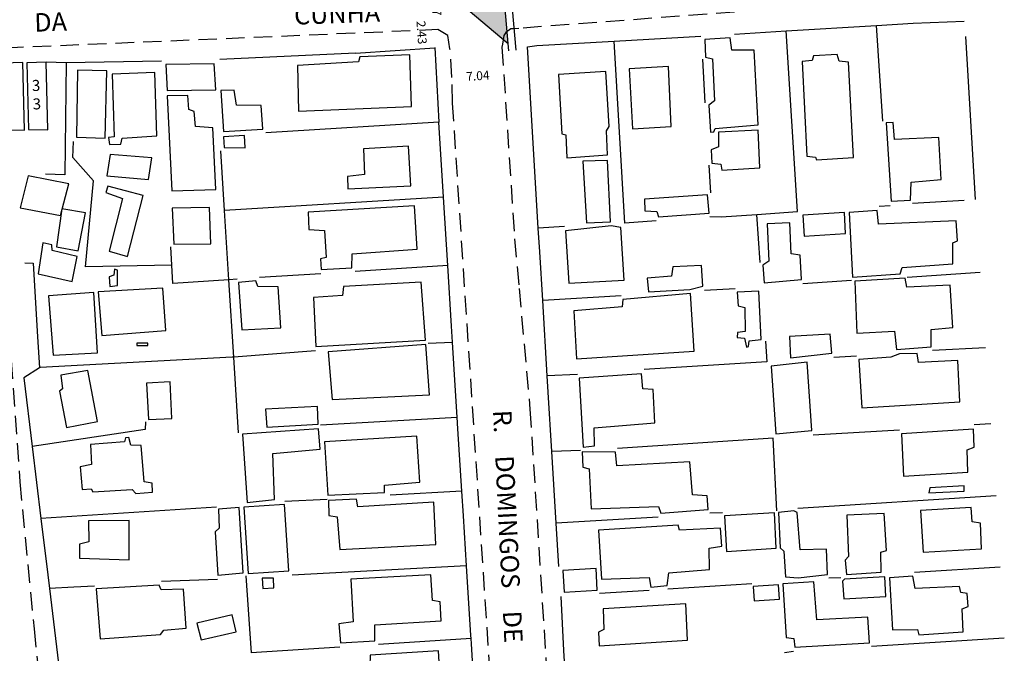
# Model space of a CAD drawing. Units: millimetres. Extents: x 186597 to 187187, y 1681490 to 1682410.
# Drawn here: x 186904 to 187037, y 1681696 to 1681782 of the extents above; entities that cross this region are included whole.
import ezdxf
from ezdxf.enums import TextEntityAlignment as Align

# ---------------------------------------------------------------- set-up
doc = ezdxf.new("R2010")
doc.units = ezdxf.units.MM
doc.header["$LTSCALE"] = 10
doc.header["$MEASUREMENT"] = 0
doc.linetypes.add('DASHED2', pattern=[0.375, 0.25, -0.125])
for name, color, linetype in [('T-ALINH-PROJ-C', 6, 'Continuous'), ('T-MFIO-EXI', 7, 'DASHED2'), ('V-EDIFICACAO', 2, 'Continuous'), ('V-LOTE', 1, 'Continuous'), ('V-NOME_DOS_LOGRADOUROS', 7, 'Continuous'), ('X-LIMITE_1000', 7, 'Continuous')]:
    doc.layers.add(name, color=color, linetype=linetype)
doc.dimstyles.get("Standard").update_dxf_attribs({"dimtxt": 1.2, "dimasz": 0.18, "dimexe": 0.18, "dimexo": 0.0625, "dimgap": 0.09, "dimtad": 0, "dimzin": 0, "dimdsep": 46, "dimtxsty": 'Standard', "dimcen": 0.09, "dimse1": 1, "dimse2": 1, "dimsd1": 1, "dimsd2": 1, "dimadec": 0, "dimazin": 0, "dimtfac": 1, "dimtofl": 0, "dimtmove": 0, "dimatfit": 3, "dimfxl": 0, "dimtolj": 1, "dimtzin": 0, "dimarcsym": 0})

# ---------------------------------------------------------------- blocks, each defined once
blk = doc.blocks.new('*D76')
at = {"layer": 'DEFPOINTS', "color": 0}
for p in [(186960.11, 1681787.25), (186960.53, 1681780.3), (186960.53, 1681780.3)]:
    blk.add_point(p, dxfattribs=at)
at = {"layer": 'X-LIMITE_1000', "color": 0, "insert": (186960.32, 1681783.77), "char_height": 1.2, "attachment_point": 5, "rotation": 273.4956}
blk.add_mtext('\\A1;6.97', dxfattribs=at)
blk = doc.blocks.new('*D77')
at = {"layer": 'DEFPOINTS', "color": 0}
for p in [(186959.96, 1681780.28), (186958.48, 1681777.74), (186960.13, 1681777.86)]:
    blk.add_point(p, dxfattribs=at)
at = {"layer": 'X-LIMITE_1000', "color": 0, "insert": (186958.33, 1681779.91), "char_height": 1.2, "attachment_point": 5, "rotation": 274.0266}
blk.add_mtext('\\A1;2.43', dxfattribs=at)
blk = doc.blocks.new('*D232')
at = {"layer": 'DEFPOINTS', "color": 0}
for p in [(186897.61, 1681714.02), (186904.25, 1681714.67), (186904.25, 1681714.67)]:
    blk.add_point(p, dxfattribs=at)
at = {"color": 0, "insert": (186900.93, 1681714.34), "char_height": 1.2, "attachment_point": 5, "rotation": 5.5445}
blk.add_mtext('\\A1;6.67', dxfattribs=at)
blk = doc.blocks.new('*D234')
at = {"layer": 'DEFPOINTS', "color": 0}
for p in [(186969.46, 1681774.27), (186969.46, 1681774.27), (186962.44, 1681773.81)]:
    blk.add_point(p, dxfattribs=at)
at = {"color": 0, "insert": (186965.95, 1681774.04), "char_height": 1.2, "attachment_point": 5, "rotation": 3.7614}
blk.add_mtext('\\A1;7.04', dxfattribs=at)

msp = doc.modelspace()

# ---------------------------------------------------------------- hatches: boundary and pattern name
at = {"layer": 'T-ALINH-PROJ-C'}
msp.add_hatch(color=256, dxfattribs=at).paths.add_polyline_path([(186964.654, 1681782.968), (186970.078, 1681778.431), (186969.635, 1681783.411)])

# ---------------------------------------------------------------- linework, layer by layer
msp.add_line((186971.162, 1681777.524), (186970.099, 1681789.476), dxfattribs=at)
for points in [[(186970.166, 1681777.435), (186970.078, 1681778.431), (186969.191, 1681788.392), (186969.103, 1681789.388)], [(186969.191, 1681788.392), (186964.654, 1681782.968), (186970.078, 1681778.431)]]:
    msp.add_lwpolyline(points, dxfattribs=at)
at = {"layer": 'T-MFIO-EXI'}
for points in [[(187030.68, 1681784.94), (186971.49, 1681780.47), (186971.49, 1681780.47), (186970.89, 1681780.43), (186970.89, 1681780.43), (186970.41, 1681780.4), (186969.75, 1681779.92), (186969.48, 1681779.5), (186969.28, 1681778.32), (186969.28, 1681778.32), (186969.22, 1681777.94), (186970.93, 1681751.93), (186971.53, 1681745.19), (186971.53, 1681745.19), (186973.02, 1681728.86), (186980.58, 1681610.11)], [(186971.05, 1681640.67), (186962.52, 1681770.35), (186962.44, 1681773.81), (186962.167, 1681777.709), (186961.856, 1681779.518), (186961.856, 1681779.518), (186960.535, 1681780.297), (186901.617, 1681777.787)], [(186902.135, 1681742.934), (186903.834, 1681718.983), (186905.765, 1681699.084), (186909.033, 1681667.612)]]:
    msp.add_lwpolyline(points, dxfattribs=at)
at = {"layer": 'V-EDIFICACAO'}
for points in [[(187000.37, 1681777.53), (187000.16, 1681779.2), (186996.71, 1681778.97), (186996.81, 1681776.59), (186997.78, 1681776.33), (186998.05, 1681770.63), (186997.25, 1681770.04), (186997.48, 1681766.38), (186997.97, 1681766.44), (186998.11, 1681766.91), (187003.95, 1681767.41), (187003.41, 1681777.53), (187000.37, 1681777.53)], [(186941.47, 1681775.43), (186941.64, 1681769.25), (186956.96, 1681769.88), (186956.71, 1681776.88), (186949.94, 1681776.61), (186949.75, 1681775.92), (186941.47, 1681775.43)], [(187014.96, 1681776.01), (187014.69, 1681776.95), (187011.47, 1681776.76), (187011.27, 1681776.1), (187009.93, 1681775.96), (187010.56, 1681763.15), (187011.74, 1681763), (187011.87, 1681762.66), (187016.88, 1681762.95), (187016.21, 1681775.9), (187014.96, 1681776.01)], [(186901.623, 1681775.777), (186901.854, 1681766.709), (186904.487, 1681766.684), (186904.253, 1681775.842), (186901.623, 1681775.777)], [(186904.774, 1681775.811), (186905.005, 1681766.743), (186907.638, 1681766.718), (186907.404, 1681775.876), (186904.774, 1681775.811)], [(186923.64, 1681775.59), (186923.81, 1681772.03), (186930.4, 1681772.14), (186930.19, 1681775.68), (186923.64, 1681775.59)], [(186986.45, 1681774.97), (186986.9, 1681766.84), (186992.18, 1681767.15), (186991.8, 1681775.3), (186986.45, 1681774.97)], [(186911.66, 1681774.79), (186911.53, 1681765.72), (186915.425, 1681765.588), (186915.613, 1681774.707), (186911.66, 1681774.79)], [(186916.38, 1681774.27), (186916.61, 1681765.78), (186915.87, 1681765.66), (186915.98, 1681764.72), (186917.55, 1681764.79), (186917.73, 1681765.58), (186922.43, 1681765.89), (186922.14, 1681774.47), (186916.38, 1681774.27)], [(186976.89, 1681774.2), (186977.33, 1681766.19), (186977.86, 1681766.04), (186978.02, 1681762.91), (186983.55, 1681763.35), (186983.4, 1681766.58), (186983.74, 1681767.18), (186983.3, 1681774.61), (186976.89, 1681774.2)], [(186927.64, 1681767.15), (186927.47, 1681769.2), (186926.74, 1681769.49), (186926.64, 1681771.36), (186923.81, 1681771.31), (186924.46, 1681758.47), (186930.4, 1681758.63), (186930.02, 1681767), (186927.64, 1681767.15)], [(186932.91, 1681772.11), (186931.08, 1681772.04), (186931.46, 1681766.48), (186936.78, 1681766.83), (186936.56, 1681770.03), (186933.23, 1681770.05), (186932.91, 1681772.11)], [(187022.45, 1681765.43), (187022.28, 1681767.7), (187021.33, 1681767.66), (187022.01, 1681757.04), (187024.62, 1681757.17), (187024.7, 1681759.63), (187028.79, 1681759.98), (187028.47, 1681765.68), (187022.45, 1681765.43)], [(186931.47, 1681765.76), (186931.56, 1681764.31), (186934.41, 1681764.3), (186934.29, 1681765.94), (186931.47, 1681765.76)], [(186998.56, 1681766.4), (186998.58, 1681764.43), (186997.6, 1681764.02), (186997.67, 1681762.22), (186998.92, 1681762.08), (186999.04, 1681761.26), (187004.2, 1681761.58), (187003.97, 1681766.69), (186998.56, 1681766.4)], [(186916.1, 1681763.39), (186915.64, 1681760.49), (186921.3, 1681759.98), (186921.72, 1681762.93), (186916.1, 1681763.39)], [(186950.44, 1681764.16), (186950.58, 1681760.68), (186948.25, 1681760.38), (186948.31, 1681758.73), (186956.85, 1681759.12), (186956.55, 1681764.5), (186950.44, 1681764.16)], [(186980.19, 1681762.45), (186980.7, 1681754.09), (186983.92, 1681754.24), (186983.52, 1681762.58), (186980.19, 1681762.45)], [(186904.962, 1681760.463), (186903.892, 1681756.143), (186909.342, 1681755.123), (186910.502, 1681759.393), (186904.962, 1681760.463)], [(186915.77, 1681759.1), (186915.48, 1681758.23), (186917.74, 1681757.43), (186915.96, 1681750.28), (186918.42, 1681749.57), (186920.58, 1681757.82), (186915.77, 1681759.1)], [(186988.55, 1681757.33), (186988.58, 1681755.74), (186990.24, 1681755.66), (186990.43, 1681754.91), (186997.31, 1681755.4), (186997.09, 1681757.92), (186988.55, 1681757.33)], [(186909.52, 1681756.03), (186908.81, 1681750.85), (186911.77, 1681750.31), (186912.73, 1681755.45), (186909.52, 1681756.03)], [(186924.48, 1681756.09), (186924.71, 1681751.23), (186929.72, 1681751.27), (186929.54, 1681756.2), (186924.48, 1681756.09)], [(186942.96, 1681755.55), (186943.04, 1681753.22), (186945.14, 1681753.06), (186945.37, 1681749.4), (186944.614, 1681749.22), (186944.7, 1681747.79), (186948.84, 1681748.01), (186948.89, 1681749.91), (186957.71, 1681750.53), (186957.37, 1681756.42), (186942.96, 1681755.55)], [(187010.02, 1681755.15), (187010.19, 1681752.29), (187015.8, 1681752.66), (187015.68, 1681755.53), (187010.02, 1681755.15)], [(187020.28, 1681753.91), (187020.09, 1681755.79), (187016.3, 1681755.51), (187016.77, 1681746.74), (187023.23, 1681747.22), (187023.5, 1681748.07), (187030.38, 1681748.55), (187030.36, 1681751.41), (187031.01, 1681751.67), (187030.8, 1681754.4), (187020.28, 1681753.91)], [(187005.2, 1681753.97), (187005.42, 1681748.91), (187004.59, 1681748.38), (187004.76, 1681745.98), (187009.82, 1681746.43), (187009.66, 1681749.74), (187008.43, 1681749.93), (187008.27, 1681754.12), (187005.2, 1681753.97)], [(186977.84, 1681753.01), (186978.29, 1681745.92), (186985.77, 1681746.33), (186985.35, 1681753.47), (186984.02, 1681753.7), (186977.84, 1681753.01)], [(186908.24, 1681750.34), (186908.17, 1681751.12), (186906.97, 1681751.38), (186906.33, 1681747.18), (186910.95, 1681746.16), (186911.61, 1681749.56), (186908.24, 1681750.34)], [(186916.67, 1681747.81), (186916.59, 1681747.02), (186915.93, 1681746.81), (186916.03, 1681745.49), (186917.1, 1681745.63), (186917.07, 1681747.7), (186916.67, 1681747.81)], [(186988.93, 1681746.6), (186989.1, 1681744.74), (186994.69, 1681745.06), (186996.48, 1681745.53), (186996.27, 1681748.32), (186992.4, 1681748.13), (186992.22, 1681746.9), (186988.93, 1681746.6)], [(186936.09, 1681745.46), (186935.82, 1681746.24), (186933.48, 1681746.01), (186933.95, 1681739.59), (186939.21, 1681739.89), (186938.88, 1681745.42), (186936.09, 1681745.46)], [(186947.74, 1681745.48), (186947.59, 1681744.25), (186943.66, 1681743.98), (186943.97, 1681737.33), (186958.85, 1681738.19), (186958.28, 1681746.09), (186947.74, 1681745.48)], [(187024.11, 1681745.4), (187023.91, 1681746.61), (187017.08, 1681746.19), (187017.36, 1681739.15), (187022.44, 1681739.43), (187022.71, 1681736.93), (187027.41, 1681737.3), (187027.4, 1681739.65), (187030.35, 1681739.91), (187030.01, 1681745.65), (187024.11, 1681745.4)], [(186907.73, 1681744.23), (186908.37, 1681736.17), (186914.35, 1681736.49), (186913.85, 1681744.66), (186907.73, 1681744.23)], [(186914.48, 1681744.77), (186914.95, 1681738.82), (186923.64, 1681739.51), (186923.22, 1681745.27), (186914.48, 1681744.77)], [(187001.13, 1681744.73), (187001.26, 1681742.84), (187002.17, 1681742.62), (187002.22, 1681739.37), (187001.14, 1681739.25), (187001.13, 1681738.58), (187002.1, 1681738.49), (187002.38, 1681737.27), (187002.66, 1681737.35), (187002.75, 1681738.12), (187004.35, 1681738.29), (187004.04, 1681744.85), (187001.13, 1681744.73)], [(186985.59, 1681743.71), (186985.53, 1681742.71), (186978.96, 1681742.19), (186979.32, 1681735.67), (186995.3, 1681736.71), (186994.79, 1681744.51), (186985.59, 1681743.71)], [(187008.21, 1681738.69), (187008.36, 1681735.79), (187013.94, 1681736.43), (187013.73, 1681739.04), (187008.21, 1681738.69)], [(186919.71, 1681737.79), (186919.71, 1681737.48), (186921.21, 1681737.48), (186921.21, 1681737.79), (186919.71, 1681737.79)], [(186945.66, 1681736.63), (186946.18, 1681730.15), (186959.39, 1681730.79), (186958.88, 1681737.6), (186945.66, 1681736.63)], [(187005.73, 1681734.7), (187006.35, 1681725.49), (187011.22, 1681725.97), (187010.62, 1681735.21), (187005.73, 1681734.7)], [(187023.12, 1681736.34), (187021.95, 1681735.91), (187017.59, 1681735.58), (187018, 1681729.05), (187031.33, 1681729.85), (187031.03, 1681735.45), (187025.7, 1681735.18), (187025.54, 1681736.4), (187023.12, 1681736.34)], [(186909.39, 1681733.48), (186909.63, 1681731.59), (186909.2, 1681731.29), (186910.18, 1681726.38), (186914.39, 1681727.18), (186913.08, 1681734.08), (186909.39, 1681733.48)], [(186921, 1681732.36), (186921.29, 1681727.47), (186924.46, 1681727.57), (186924.21, 1681732.54), (186921, 1681732.36)], [(186979.68, 1681733.05), (186980.23, 1681723.68), (186981.77, 1681723.87), (186981.73, 1681726.31), (186989.93, 1681726.99), (186989.74, 1681731.51), (186988.3, 1681731.62), (186988.15, 1681733.65), (186979.68, 1681733.05)], [(186937.17, 1681728.86), (186937.31, 1681726.41), (186944.31, 1681726.83), (186944.21, 1681729.21), (186937.17, 1681728.86)], [(186934.05, 1681725.47), (186934.67, 1681716.22), (186938.38, 1681716.61), (186938.13, 1681722.86), (186944.56, 1681723.42), (186944.32, 1681726.18), (186934.05, 1681725.47)], [(187023.42, 1681725.53), (187023.69, 1681719.77), (187032.38, 1681720.3), (187032.29, 1681723.35), (187033.27, 1681723.72), (187033.14, 1681726.14), (187023.42, 1681725.53)], [(186918.61, 1681725.01), (186918.16, 1681724.97), (186918.01, 1681724.44), (186913.43, 1681724.06), (186913.56, 1681721.37), (186912, 1681721.04), (186912.29, 1681717.96), (186913.53, 1681718.05), (186913.74, 1681717.64), (186919.08, 1681717.98), (186919.58, 1681717.42), (186921.83, 1681717.59), (186921.78, 1681718.83), (186920.68, 1681719.02), (186920.29, 1681723.95), (186918.87, 1681723.99), (186918.61, 1681725.01)], [(186945.15, 1681724.43), (186945.61, 1681717.19), (186953.3, 1681717.55), (186953.285, 1681718.542), (186958.07, 1681718.96), (186957.66, 1681725.21), (186945.15, 1681724.43)], [(186980.11, 1681723.06), (186980.19, 1681721.01), (186981.04, 1681720.77), (186981.32, 1681715.33), (186990.45, 1681715.68), (186990.78, 1681714.74), (186997.18, 1681715.24), (186997.03, 1681717.12), (186995.06, 1681717.23), (186994.69, 1681721.7), (186984.78, 1681721.17), (186984.63, 1681723.02), (186980.11, 1681723.06)], [(187027.25, 1681718.2), (187027.11, 1681717.5), (187031.89, 1681717.74), (187031.89, 1681718.45), (187027.25, 1681718.2)], [(186949.66, 1681715.63), (186949.48, 1681716.66), (186945.69, 1681716.48), (186945.72, 1681714.46), (186946.89, 1681714.24), (186947.21, 1681709.84), (186960.25, 1681710.51), (186959.97, 1681716.23), (186949.66, 1681715.63)], [(186933.57, 1681715.54), (186930.76, 1681715.32), (186930.85, 1681712.74), (186930.32, 1681712.24), (186930.71, 1681706.35), (186934.13, 1681706.65), (186933.57, 1681715.54)], [(186934.21, 1681715.55), (186934.79, 1681706.57), (186940.32, 1681706.95), (186939.75, 1681715.93), (186934.21, 1681715.55)], [(187025.98, 1681715.13), (187026.32, 1681709.48), (187034.24, 1681709.91), (187034.09, 1681713.41), (187032.99, 1681713.58), (187032.85, 1681715.54), (187025.98, 1681715.13)], [(186999.4, 1681714.4), (186999.65, 1681709.58), (187006.39, 1681710.02), (187006.17, 1681714.78), (186999.4, 1681714.4)], [(187008.79, 1681715.06), (187006.72, 1681714.83), (187006.94, 1681710.06), (187007.44, 1681709.62), (187007.67, 1681706.11), (187009.39, 1681705.98), (187013.38, 1681706.44), (187013.21, 1681709.86), (187009.64, 1681709.77), (187009.25, 1681714.86), (187008.79, 1681715.06)], [(187016, 1681714.48), (187016.22, 1681708.9), (187015.77, 1681708.4), (187015.94, 1681706.43), (187020.62, 1681706.76), (187020.6, 1681709.47), (187021.35, 1681709.68), (187021.04, 1681714.7), (187016, 1681714.48)], [(186913.13, 1681713.7), (186913.18, 1681710.86), (186911.91, 1681710.57), (186911.93, 1681708.66), (186918.68, 1681708.45), (186918.66, 1681713.74), (186913.13, 1681713.7)], [(186982.33, 1681712.47), (186982.72, 1681705.82), (186989.2, 1681706.03), (186989.39, 1681704.74), (186991.62, 1681704.93), (186991.83, 1681706.67), (186997.37, 1681707.1), (186997.32, 1681710), (186999.02, 1681710.29), (186998.85, 1681712.71), (186993.29, 1681712.43), (186993.11, 1681713.13), (186982.33, 1681712.47)], [(186977.46, 1681706.98), (186977.67, 1681704.03), (186982.12, 1681704.32), (186982.01, 1681707.25), (186977.46, 1681706.98)], [(186936.7, 1681705.95), (186936.8, 1681704.53), (186938.29, 1681704.65), (186938.22, 1681705.94), (186936.7, 1681705.95)], [(186948.72, 1681705.82), (186949.03, 1681700.04), (186947.1, 1681699.77), (186947.31, 1681697.17), (186951.99, 1681697.45), (186951.975, 1681699.631), (186960.96, 1681700.18), (186960.83, 1681702.72), (186959.79, 1681702.91), (186959.55, 1681706.4), (186948.72, 1681705.82)], [(187015.66, 1681705.79), (187015.42, 1681705.52), (187015.59, 1681703.14), (187021.29, 1681703.48), (187021.14, 1681706.12), (187015.66, 1681705.79)], [(187021.75, 1681705.97), (187022.18, 1681698.92), (187025.59, 1681698.98), (187025.77, 1681698.26), (187031.74, 1681698.69), (187031.62, 1681701.8), (187032.44, 1681702.09), (187032.32, 1681703.87), (187031.43, 1681703.99), (187031.28, 1681704.83), (187025.23, 1681704.55), (187024.94, 1681706.21), (187021.75, 1681705.97)], [(186922.99, 1681704.38), (186922.75, 1681705), (186914.17, 1681704.49), (186914.72, 1681697.74), (186922.93, 1681698.31), (186923.35, 1681698.91), (186926.38, 1681699.17), (186926.03, 1681704.44), (186922.99, 1681704.38)], [(187003.29, 1681704.8), (187003.4, 1681702.89), (187006.85, 1681703.1), (187006.74, 1681705.03), (187003.29, 1681704.8)], [(187007.32, 1681705.17), (187007.74, 1681697.88), (187008.82, 1681697.77), (187008.95, 1681696.57), (187019.04, 1681697.19), (187018.82, 1681700.64), (187011.9, 1681700.3), (187011.51, 1681705.45), (187007.32, 1681705.17)], [(186982.93, 1681701.78), (186983.04, 1681698.97), (186982.29, 1681698.62), (186982.4, 1681696.76), (186994.4, 1681697.54), (186994.16, 1681702.46), (186982.93, 1681701.78)], [(186927.83, 1681699.86), (186928.41, 1681697.58), (186933.18, 1681698.69), (186932.65, 1681700.98), (186927.83, 1681699.86)], [(186951.35, 1681695.49), (186951.3, 1681694.05), (186950.54, 1681693.86), (186950.62, 1681692.58), (186951.55, 1681692.37), (186951.79, 1681689.66), (186960.39, 1681690.2), (186960.24, 1681693.5), (186960.74, 1681693.79), (186960.6, 1681696.09), (186951.35, 1681695.49)]]:
    msp.add_lwpolyline(points, close=True, dxfattribs=at)
at = {"layer": 'V-LOTE'}
for p, q in [((186949.36, 1681777.1), (186960.1, 1681777.856)), ((186960.126, 1681777.858), (186960.66, 1681767.75))]:
    msp.add_line(p, q, dxfattribs=at)
for points in [[(187007.76, 1681780.12), (187020.01, 1681780.88)], [(187020.01, 1681780.88), (187024.98, 1681781.19)], [(187020.88, 1681767.89), (187020.01, 1681780.88)], [(187024.98, 1681781.19), (187031.89, 1681781.432)], [(186984.45, 1681778.76), (186996.18, 1681779.42)], [(187000.73, 1681779.69), (187007.76, 1681780.12)], [(187003.77, 1681755.26), (187009.31, 1681755.63), (187007.76, 1681780.12)], [(187032.09, 1681779.35), (187033.4, 1681757.26)], [(186972.66, 1681777.96), (186973.93, 1681778.17)], [(186974.15, 1681753.37), (186972.66, 1681777.96)], [(186973.93, 1681778.17), (186984.45, 1681778.76)], [(186985.86, 1681754.08), (186984.45, 1681778.76)], [(186949.36, 1681777.1), (186930.94, 1681776.23)], [(186910.11, 1681775.78), (186909.95, 1681760.63), (186907.34, 1681760.69)], [(186910.11, 1681775.78), (186907.404, 1681775.876)], [(186923.05, 1681776.02), (186910.11, 1681775.78)], [(186996.78, 1681770.39), (186996.45, 1681776.31)], [(186961.29, 1681757.61), (186960.66, 1681767.75), (186937.18, 1681766.3)], [(186924.46, 1681748.37), (186912.73, 1681748.14), (186913.84, 1681759.81), (186911.03, 1681762.99), (186911.1, 1681765.13)], [(186931.61, 1681755.78), (186931.1, 1681763.85)], [(186997.53, 1681758.2), (186997.32, 1681761.92)], [(186961.29, 1681757.61), (186931.61, 1681755.78)], [(186961.87, 1681748.32), (186961.29, 1681757.61)], [(187024.87, 1681756.77), (187031.89, 1681757.173)], [(186932.2, 1681746.39), (186931.61, 1681755.78)], [(186997.4, 1681754.99), (186998.93, 1681754.94), (187003.77, 1681755.26)], [(187004.23, 1681748.75), (187003.77, 1681755.26)], [(187020.36, 1681756.38), (187021.84, 1681756.48)], [(186990.15, 1681754.4), (186985.86, 1681754.08)], [(186977.69, 1681753.6), (186974.15, 1681753.37)], [(186974.35, 1681750.16), (186974.15, 1681753.37)], [(186924.46, 1681748.37), (186924.32, 1681750.84)], [(186974.75, 1681743.59), (186974.35, 1681750.16)], [(186904.53, 1681748.7), (186905.63, 1681748.63), (186906.24, 1681738.65)], [(186924.59, 1681745.91), (186924.46, 1681748.37)], [(186944.64, 1681747.22), (186936.35, 1681746.69)], [(186961.87, 1681748.32), (186949.32, 1681747.52)], [(186962.38, 1681740.12), (186961.87, 1681748.32)], [(187024.18, 1681746.76), (187034.08, 1681747.41)], [(186932.2, 1681746.39), (186924.59, 1681745.91)], [(186933.31, 1681746.46), (186932.2, 1681746.39)], [(186932.86, 1681735.91), (186932.2, 1681746.39)], [(187010.02, 1681745.88), (187016.6, 1681746.32)], [(186996.68, 1681744.98), (187000.82, 1681745.23)], [(186985.38, 1681744.21), (186974.75, 1681743.59)], [(186975.37, 1681733.37), (186974.75, 1681743.59)], [(186962.52, 1681737.93), (186962.38, 1681740.12)], [(186906.24, 1681738.65), (186906.5, 1681734.45)], [(186959.2, 1681737.8), (186962.52, 1681737.93)], [(186962.88, 1681732.06), (186962.52, 1681737.93)], [(187004.97, 1681738.07), (187005.15, 1681735.27)], [(186943.92, 1681736.77), (186932.86, 1681735.91)], [(187027.58, 1681736.85), (187034.8, 1681737.2)], [(186932.86, 1681735.91), (186932.64, 1681735.89), (186906.6, 1681734.51), (186906.5, 1681734.45)], [(186933.51, 1681725.64), (186932.86, 1681735.91)], [(187005.15, 1681735.27), (186988.49, 1681734.21)], [(187014.22, 1681735.89), (187017.29, 1681736.09)], [(186906.5, 1681734.45), (186904.39, 1681733.11), (186905.52, 1681723.78)], [(186979.45, 1681733.55), (186975.37, 1681733.37)], [(186975.5, 1681731.17), (186975.37, 1681733.37)], [(186963.15, 1681727.79), (186962.88, 1681732.06)], [(186975.99, 1681723.13), (186975.5, 1681731.17)], [(186944.62, 1681726.71), (186963.15, 1681727.79)], [(186963.25, 1681726.21), (186963.15, 1681727.79)], [(186920.87, 1681727.13), (186920.84, 1681726.09), (186905.52, 1681723.78)], [(186963.78, 1681717.72), (186963.25, 1681726.21)], [(187011.44, 1681725.36), (187023.12, 1681726.05)], [(187033.25, 1681726.76), (187035.53, 1681726.91)], [(187005.98, 1681724.92), (186984.87, 1681723.54)], [(187006.51, 1681715.06), (187005.98, 1681724.92)], [(186905.52, 1681723.78), (186906.7, 1681714.04)], [(186979.88, 1681723.26), (186975.99, 1681723.13)], [(186976.58, 1681713.39), (186975.99, 1681723.13)], [(186945.51, 1681716.6), (186939.79, 1681716.35)], [(186963.78, 1681717.72), (186954.04, 1681717.18)], [(186963.99, 1681714.38), (186963.78, 1681717.72)], [(187009.32, 1681715.45), (187036.22, 1681717.17)], [(186930.49, 1681715.59), (186906.7, 1681714.04)], [(186906.7, 1681714.04), (186907.62, 1681706.4)], [(186964.4, 1681707.63), (186963.99, 1681714.38)], [(186990.39, 1681714.22), (186976.58, 1681713.39)], [(186997.4, 1681714.79), (186999.11, 1681714.85)], [(186976.94, 1681707.51), (186976.58, 1681713.39)], [(186964.4, 1681707.63), (186940.76, 1681706.35)], [(186964.99, 1681698.16), (186964.4, 1681707.63)], [(186964.41, 1681707.63), (186964.4, 1681707.63)], [(187025.15, 1681706.74), (187036.76, 1681707.48)], [(186907.62, 1681706.4), (186907.85, 1681704.53)], [(186934.5, 1681706.26), (186935.21, 1681695.82)], [(187013.55, 1681705.99), (187015.16, 1681706.05)], [(186911.16, 1681704.74), (186907.85, 1681704.53)], [(186907.85, 1681704.53), (186909.08, 1681694.39)], [(186913.98, 1681704.84), (186911.16, 1681704.74)], [(186930.63, 1681705.76), (186923.06, 1681705.49)], [(186991.73, 1681704.5), (187003.11, 1681705.21)], [(186977.59, 1681696.16), (186977.24, 1681703.47)], [(186982.43, 1681703.89), (186989.17, 1681704.32)], [(186965.02, 1681697.76), (186964.99, 1681698.16)], [(187019.31, 1681696.74), (187037.34, 1681697.85)], [(186947.25, 1681696.57), (186935.21, 1681695.82)], [(186965.02, 1681697.76), (186952.48, 1681696.95)], [(186965.07, 1681697.03), (186965.02, 1681697.76)], [(186965.64, 1681687.75), (186965.07, 1681697.03)], [(186977.74, 1681693.94), (186977.59, 1681696.16)], [(187007.55, 1681695.88), (187008.75, 1681696.04)]]:
    msp.add_lwpolyline(points, dxfattribs=at)

# ---------------------------------------------------------------- texts
at = {"insert": (186905.446, 1681773.463), "char_height": 1.5, "width": 9.00773, "attachment_point": 1, "rotation": 2.28018}
msp.add_mtext('3\\P3', dxfattribs=at)
at = {"layer": 'V-NOME_DOS_LOGRADOUROS'}
for s, height, rotation, p in [('CUNHA', 2.5, 2, (186941.1, 1681780.19)), ('DA', 2.5, 2, (186905.87, 1681779.23)), ('R.    DOMINGOS    DE    ABREU', 2.50002, 272.8261, (186967.216, 1681728.648))]:
    msp.add_text(s, height=height, rotation=rotation, dxfattribs=at).set_placement(p, align=Align.BOTTOM_LEFT)

# ---------------------------------------------------------------- dimensions: what is measured, and where the dimension line sits
for p1, p2, picture, middle in [((186962.44, 1681773.81), (186969.461, 1681774.272), '*D234', (186965.951, 1681774.041)), ((186897.615, 1681714.023), (186904.253, 1681714.667), '*D232', (186900.934, 1681714.345))]:
    dim = msp.add_aligned_dim(p1=p1, p2=p2, distance=0, dimstyle='Standard')
    dim.commit()
    dim.dimension.update_dxf_attribs({"geometry": picture, "text_midpoint": middle})
at = {"layer": 'X-LIMITE_1000'}
dim = msp.add_aligned_dim(p1=(186960.11, 1681787.25), p2=(186960.535, 1681780.297), distance=0, dimstyle='Standard', dxfattribs=at)
dim.commit()
dim.dimension.update_dxf_attribs({"geometry": '*D76', "text_midpoint": (186960.322, 1681783.774)})
dim = msp.add_linear_dim(base=(186958.478, 1681777.742), p1=(186959.955, 1681780.282), p2=(186960.126, 1681777.858), angle=274.02662, dimstyle='Standard', dxfattribs=at)
dim.commit()
dim.dimension.update_dxf_attribs({"geometry": '*D77', "text_midpoint": (186958.325, 1681779.915), "dimtype": 161})

doc.saveas('drawing.dxf')
